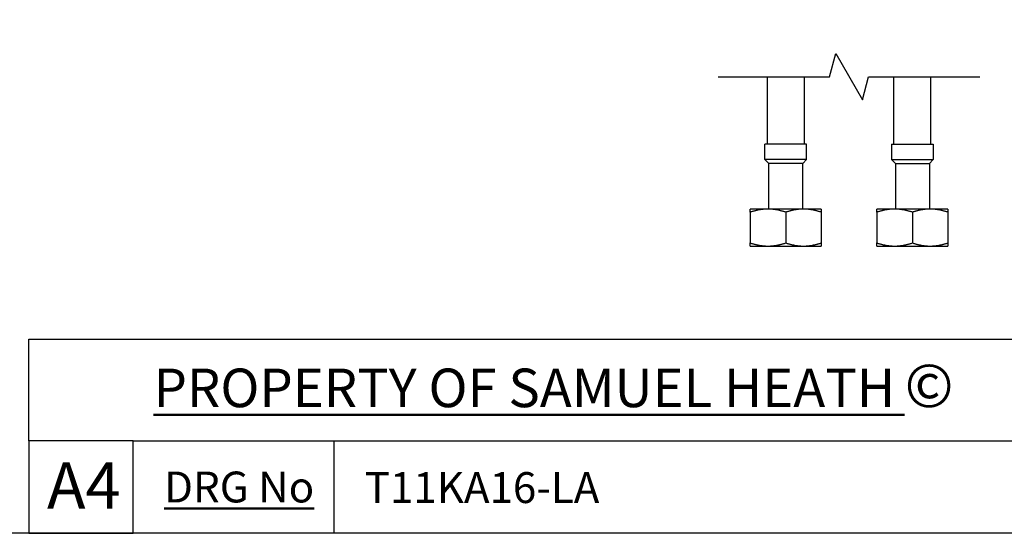
# Model space of a CAD drawing. Units: millimetres. Extents: x 40 to 1445, y 40 to 1010.
# Drawn here: x 818 to 1137, y 40 to 206 of the extents above; entities that cross this region are included whole.
import ezdxf

# ---------------------------------------------------------------- set-up
doc = ezdxf.new("R2010")
doc.units = ezdxf.units.MM
doc.header["$LTSCALE"] = 5
for name, color, linetype, lineweight, true_color in [('Break Line (ISO)', 7, 'Continuous', 25, 0x00003f), ('Title (ISO)', 7, 'Continuous', 25, 0x00003f), ('Visible (ISO)', 7, 'Continuous', 25, 0x00003f)]:
    doc.layers.add(name, color=color, linetype=linetype, lineweight=lineweight, true_color=true_color)
doc.layers.add('Sketch Geometry (ANSI)', color=7, linetype='Continuous', lineweight=25)
doc.layers.add('Title (ANSI)', color=7, linetype='Continuous', lineweight=50)
doc.styles.add('Note Text (ANSI)', font='tahoma.ttf')
doc.styles.add('Samuel Heath (ISO)', font='tahoma.ttf')
doc.styles.add('Text Style46', font='tahoma.ttf')

# ---------------------------------------------------------------- blocks, each defined once
blk = doc.blocks.new('Borders Default Border')
at = {"layer": 'Sketch Geometry (ANSI)', "flags": 128}
blk.add_lwpolyline([(8, 8), (8, 202), (289, 202), (289, 8), (8, 8)], dxfattribs=at)
blk = doc.blocks.new('Title Blocks SPEC DRW TITLE BLOCK')
at = {"layer": 'Title (ISO)'}
for p, q in [((8.073, 199.567), (8.073, 206.143)), ((8.073, 206.143), (77.83, 206.143)), ((14.83, 199.567), (8.073, 199.567)), ((8.073, 199.567), (8.073, 193.567)), ((14.83, 199.567), (132.83, 199.567)), ((14.83, 193.567), (14.83, 199.567)), ((27.83, 199.567), (27.83, 193.567)), ((8.073, 193.567), (14.83, 193.567)), ((132.83, 193.567), (14.83, 193.567))]:
    blk.add_line(p, q, dxfattribs=at)
at = {"layer": 'Title (ANSI)', "color": 176, "true_color": 0x000080, "insert": (16.154, 204.541), "char_height": 3.048, "width": 54.29367, "attachment_point": 1, "line_spacing_factor": 2.105559, "style": 'Note Text (ANSI)'}
blk.add_mtext('{\\H0.82021x;\\LPROPERTY OF SAMUEL HEATH\\H0.8x;\\l \\fCalibri|b0|i0|c0|p34;\\H1.4x;©\\H0.71429x;\\P}', dxfattribs=at)
at = {"layer": 'Title (ANSI)', "color": 176, "true_color": 0x000080, "insert": (16.83, 197.567), "char_height": 2, "width": 48.00385, "attachment_point": 1, "style": 'Note Text (ANSI)'}
blk.add_mtext('\\fTahoma|b0|i0;{\\H2.0000;\\LDRG No}', dxfattribs=at)
at = {"layer": 'Title (ANSI)', "color": 176, "true_color": 0x000080, "style": 'Text Style46'}
for tag, p in [('DRAWING_NUMBER_001', (29.83, 195.53)), ('ISSUE_NUMBER_001', (95.33, 195.567)), ('ISSUE_DATE_001', (119.683, 195.477))]:
    blk.add_attdef(tag, p, '', height=2, dxfattribs=at)
at = {"layer": 'Title (ISO)', "color": 176, "true_color": 0x000080, "insert": (11.631, 198.171), "char_height": 3, "width": 5.48263, "attachment_point": 2, "style": 'Samuel Heath (ISO)'}
blk.add_mtext('A4', dxfattribs=at)

msp = doc.modelspace()

# ---------------------------------------------------------------- linework, layer by layer
at = {"layer": 'Break Line (ISO)', "flags": 128}
msp.add_lwpolyline([(1044.498, 187.899), (1080.534, 187.899), (1082.543, 195.399), (1091.203, 180.399), (1093.213, 187.899), (1129.248, 187.899)], dxfattribs=at)
at = {"layer": 'Visible (ISO)'}
for p, q in [((1060.373, 187.899), (1060.373, 166.057)), ((1072.373, 187.899), (1072.373, 166.057)), ((1101.373, 166.057), (1101.373, 187.899)), ((1113.373, 166.057), (1113.373, 187.899)), ((1059.623, 161.057), (1059.623, 166.057)), ((1073.123, 166.057), (1059.623, 166.057)), ((1073.123, 161.057), (1073.123, 166.057)), ((1100.623, 166.057), (1100.623, 161.057)), ((1100.623, 166.057), (1114.123, 166.057)), ((1114.123, 166.057), (1114.123, 161.057)), ((1060.873, 159.807), (1059.623, 161.057)), ((1073.123, 161.057), (1059.623, 161.057)), ((1060.873, 145.057), (1060.873, 159.807)), ((1071.873, 159.807), (1060.873, 159.807)), ((1071.873, 159.807), (1073.123, 161.057)), ((1071.873, 145.057), (1071.873, 159.807)), ((1101.873, 159.807), (1100.623, 161.057)), ((1100.623, 161.057), (1114.123, 161.057)), ((1101.873, 159.807), (1101.873, 145.057)), ((1101.873, 159.807), (1112.873, 159.807)), ((1112.873, 159.807), (1114.123, 161.057)), ((1112.873, 159.807), (1112.873, 145.057)), ((1060.623, 145.057), (1054.873, 145.057)), ((1054.873, 144.03), (1054.873, 134.084)), ((1072.123, 145.057), (1060.623, 145.057)), ((1066.373, 144.03), (1066.373, 134.084)), ((1077.873, 145.057), (1072.123, 145.057)), ((1077.873, 144.03), (1077.873, 134.084)), ((1101.623, 145.057), (1095.873, 145.057)), ((1095.873, 144.03), (1095.873, 134.084)), ((1113.123, 145.057), (1101.623, 145.057)), ((1107.373, 144.03), (1107.373, 134.084)), ((1118.873, 145.057), (1113.123, 145.057)), ((1118.873, 144.03), (1118.873, 134.084)), ((1054.873, 133.057), (1060.623, 133.057)), ((1060.623, 133.057), (1072.123, 133.057)), ((1072.123, 133.057), (1077.873, 133.057)), ((1095.873, 133.057), (1101.623, 133.057)), ((1101.623, 133.057), (1113.123, 133.057)), ((1113.123, 133.057), (1118.873, 133.057))]:
    msp.add_line(p, q, dxfattribs=at)
for points, weights in [([(1054.873, 144.03), (1054.873, 145.057), (1054.873, 145.057)], [1.00440834664, 1.04024016584, 1]), ([(1060.623, 145.057), (1057.955, 145.057), (1054.873, 144.03)], [1, 1.04024016584, 1.00440834664]), ([(1066.373, 144.03), (1063.292, 145.057), (1060.623, 145.057)], [1.00440834664, 1.04024016584, 1]), ([(1072.123, 145.057), (1069.455, 145.057), (1066.373, 144.03)], [1, 1.04024016584, 1.00440834664]), ([(1077.873, 144.03), (1074.792, 145.057), (1072.123, 145.057)], [1.00440834664, 1.04024016584, 1]), ([(1077.873, 145.057), (1077.873, 145.057), (1077.873, 144.03)], [1, 1.04024016584, 1.00440834664]), ([(1095.873, 144.03), (1095.873, 145.057), (1095.873, 145.057)], [1.00440834664, 1.04024016584, 1]), ([(1101.623, 145.057), (1098.955, 145.057), (1095.873, 144.03)], [1, 1.04024016584, 1.00440834664]), ([(1107.373, 144.03), (1104.292, 145.057), (1101.623, 145.057)], [1.00440834664, 1.04024016584, 1]), ([(1113.123, 145.057), (1110.455, 145.057), (1107.373, 144.03)], [1, 1.04024016584, 1.00440834664]), ([(1118.873, 144.03), (1115.792, 145.057), (1113.123, 145.057)], [1.00440834664, 1.04024016584, 1]), ([(1118.873, 145.057), (1118.873, 145.057), (1118.873, 144.03)], [1, 1.04024016584, 1.00440834664]), ([(1054.873, 134.084), (1057.955, 133.057), (1060.623, 133.057)], [1.00440834664, 1.04024016584, 1]), ([(1054.873, 133.057), (1054.873, 133.057), (1054.873, 134.084)], [1, 1.04024016584, 1.00440834664]), ([(1060.623, 133.057), (1063.292, 133.057), (1066.373, 134.084)], [1, 1.04024016584, 1.00440834664]), ([(1066.373, 134.084), (1069.455, 133.057), (1072.123, 133.057)], [1.00440834664, 1.04024016584, 1]), ([(1072.123, 133.057), (1074.792, 133.057), (1077.873, 134.084)], [1, 1.04024016584, 1.00440834664]), ([(1077.873, 134.084), (1077.873, 133.057), (1077.873, 133.057)], [1.00440834664, 1.04024016584, 1]), ([(1095.873, 133.057), (1095.873, 133.057), (1095.873, 134.084)], [1, 1.04024016584, 1.00440834664]), ([(1095.873, 134.084), (1098.955, 133.057), (1101.623, 133.057)], [1.00440834664, 1.04024016584, 1]), ([(1101.623, 133.057), (1104.292, 133.057), (1107.373, 134.084)], [1, 1.04024016584, 1.00440834664]), ([(1107.373, 134.084), (1110.455, 133.057), (1113.123, 133.057)], [1.00440834664, 1.04024016584, 1]), ([(1113.123, 133.057), (1115.792, 133.057), (1118.873, 134.084)], [1, 1.04024016584, 1.00440834664]), ([(1118.873, 134.084), (1118.873, 133.057), (1118.873, 133.057)], [1.00440834664, 1.04024016584, 1])]:
    msp.add_rational_spline(points, weights, degree=2, dxfattribs=at)

# ---------------------------------------------------------------- block references
at = {"xscale": 5, "yscale": 5, "zscale": 5}
msp.add_blockref('Borders Default Border', (0, 0), dxfattribs=at)
ref = msp.add_blockref('Title Blocks SPEC DRW TITLE BLOCK', (780.851, -927.836), dxfattribs=dict(xscale=5, yscale=5, zscale=5))
ref.add_attrib('DRAWING_NUMBER_001', 'T11KA16-LA', (930, 49.812), dxfattribs={"layer": 'Title (ANSI)', "color": 176, "true_color": 0x000080, "height": 10, "style": 'Text Style46'})

doc.saveas('drawing.dxf')
